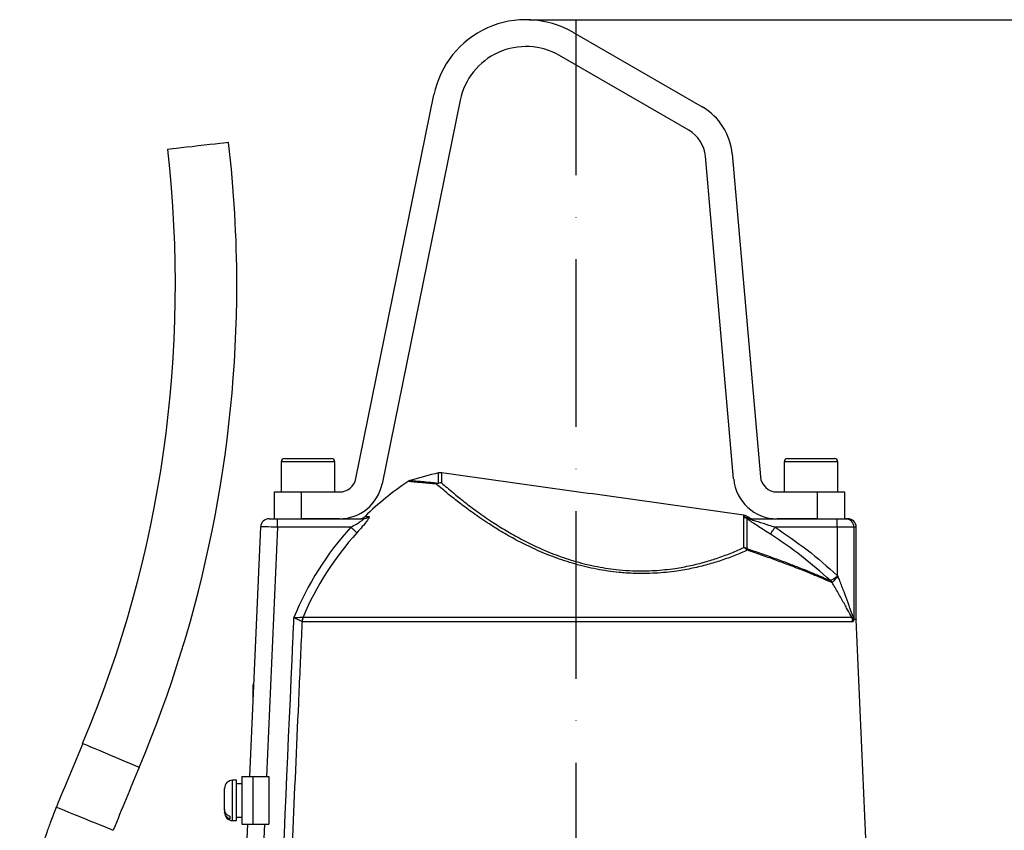
# Model space of a CAD drawing. Extents: x 0 to 9200, y 0 to 5940.
# Drawn here: x 2628 to 2922, y 3058 to 3299 of the extents above; entities that cross this region are included whole.
import ezdxf

# ---------------------------------------------------------------- set-up
doc = ezdxf.new("R2010")
doc.units = 0
doc.header["$LTSCALE"] = 5
doc.header["$MEASUREMENT"] = 0
doc.linetypes.add('GEN7', pattern=[15, 10, -2.5, 0, -2.5])
doc.layers.get('0').update_dxf_attribs({"linetype": 'CONTINUOUS'})
doc.layers.add('7', color=4, linetype='GEN7')
doc.styles.add('ISO', font='GENISO.SHX')
doc.dimstyles.new('GEN-ISO', dxfattribs={"dimtxt": 50, "dimasz": 50, "dimexe": 40, "dimexo": 1, "dimgap": 30, "dimtad": 0, "dimtih": 1, "dimtoh": 1, "dimdec": 1, "dimdsep": 46, "dimtxsty": 'ISO', "dimcen": 2, "dimclrd": 256, "dimclre": 256, "dimclrt": 2, "dimadec": 0, "dimazin": 0, "dimtp": 0.1, "dimtm": 0.1, "dimtfac": 0.05, "dimtdec": 1, "dimtix": 1, "dimtmove": 2, "dimatfit": 3, "dimfxl": 1, "dimtolj": 1, "dimarcsym": 0})

# ---------------------------------------------------------------- blocks, each defined once
blk = doc.blocks.new('*D26')
at = {"color": 3}
for p, q in [((2780.22, 3299.39), (3467.87, 3299.39)), ((3442.87, 2642.03), (3442.87, 3264.39)), ((2968.72, 2607.03), (3467.87, 2607.03))]:
    blk.add_line(p, q, dxfattribs=at)
for points in [[(3437.04, 3264.39), (3448.71, 3264.39), (3442.87, 3299.39)], [(3437.04, 2642.03), (3448.71, 2642.03), (3442.87, 2607.03)]]:
    blk.add_solid(points, dxfattribs=at)
at = {"color": 2, "insert": (3385.96, 2953.21), "char_height": 50, "attachment_point": 5, "rotation": 90, "style": 'ISO'}
blk.add_mtext('\\A1;692', dxfattribs=at)

msp = doc.modelspace()

# ---------------------------------------------------------------- linework, layer by layer
at = {"color": 7, "linetype": 'Continuous'}
for p, q in [((2793.22, 3295.64), (2831.8, 3273.37)), ((2827.8, 3266.44), (2789.22, 3288.72)), ((2728.5, 3162.53), (2751.79, 3276.98)), ((2759.62, 3275.38), (2736.34, 3160.94)), ((2841.18, 3162.4), (2832.76, 3258.65)), ((2840.73, 3259.35), (2849.15, 3163.09)), ((2722.22, 3167.53), (2706.22, 3167.53)), ((2707.22, 3168.53), (2721.22, 3168.53)), ((2869.33, 3167.53), (2856.22, 3167.53)), ((2857.22, 3168.53), (2868.69, 3168.53)), ((2868.69, 3168.53), (2871.22, 3168.53)), ((2872.22, 3167.53), (2869.33, 3167.53)), ((2753.19, 3161.18), (2753.19, 3164.22)), ((2754.09, 3164.26), (2754.09, 3161.22)), ((2704.22, 3158.53), (2712.22, 3158.53)), ((2704.22, 3150.53), (2704.22, 3158.53)), ((2712.22, 3158.53), (2712.22, 3150.53)), ((2712.22, 3158.53), (2723.6, 3158.53)), ((2854.14, 3158.53), (2866.22, 3158.53)), ((2866.22, 3150.53), (2866.22, 3158.53)), ((2866.22, 3158.53), (2874.22, 3158.53)), ((2874.22, 3158.53), (2874.22, 3150.53)), ((2731.25, 3151.24), (2732.43, 3151.24)), ((2844.2, 3151.13), (2844.2, 3151.59)), ((2845.06, 3151.31), (2845.06, 3150.85)), ((2696.87, 3073.65), (2700.12, 3148.14)), ((2702.62, 3150.53), (2705.12, 3150.53)), ((2705.12, 3150.53), (2730.72, 3150.53)), ((2705.12, 3148.03), (2705.12, 3150.53)), ((2723.6, 3150.53), (2712.22, 3150.53)), ((2844.2, 3141.93), (2844.2, 3150.87)), ((2845.06, 3150.59), (2845.06, 3141.66)), ((2846.07, 3150.53), (2872.08, 3150.53)), ((2866.22, 3150.53), (2854.14, 3150.53)), ((2872.08, 3150.53), (2874.56, 3150.53)), ((2872.08, 3148.03), (2872.08, 3150.53)), ((2874.56, 3150.53), (2875.22, 3150.53)), ((2705.12, 3148.03), (2701.87, 3073.65)), ((2727, 3148.03), (2705.12, 3148.03)), ((2872.08, 3148.03), (2853.51, 3148.03)), ((2877.04, 3148.03), (2872.08, 3148.03)), ((2872.08, 3148.03), (2872.08, 3133.72)), ((2877.04, 3148.03), (2877.04, 3120.58)), ((2877.72, 3148.03), (2877.04, 3148.03)), ((2876.7, 3119.84), (2712.46, 3119.84)), ((2712.75, 3121.19), (2876.4, 3121.19)), ((2877.04, 3120.58), (2877.72, 3120.58)), ((2877.73, 3120.48), (2877.04, 3120.48)), ((2697.83, 3095.61), (2697.83, 3100.93)), ((2691.74, 3069.38), (2691.74, 3072.53)), ((2692.94, 3069.38), (2692.94, 3072.53)), ((2694.54, 3073.65), (2694.54, 3059.4)), ((2694.54, 3073.65), (2697.74, 3073.65)), ((2697.74, 3073.65), (2697.74, 3059.4)), ((2697.74, 3073.65), (2702.54, 3073.65)), ((2702.54, 3073.65), (2702.54, 3059.4)), ((2689.34, 3063.82), (2689.34, 3070.13)), ((2691.74, 3060.53), (2691.74, 3069.38)), ((2692.94, 3060.53), (2692.94, 3069.38)), ((2689.34, 3063.82), (2689.34, 3063.06)), ((2689.34, 3062.93), (2689.34, 3063.06)), ((2690.94, 3061.8), (2690.94, 3061.04)), ((2690.88, 2936.44), (2696.24, 3059.4)), ((2694.54, 3059.4), (2697.74, 3059.4)), ((2701.25, 3059.4), (2695.71, 2932.48)), ((2697.74, 3059.4), (2702.54, 3059.4))]:
    msp.add_line(p, q, dxfattribs=at)
for points in [[(2690.55, 3262.77), (2690.38, 3262.75), (2689.86, 3262.69), (2689.02, 3262.6), (2687.89, 3262.47), (2686.51, 3262.31), (2684.94, 3262.13), (2683.24, 3261.93), (2681.46, 3261.73), (2679.69, 3261.52), (2677.98, 3261.33), (2676.41, 3261.14), (2675.04, 3260.99), (2673.91, 3260.86), (2673.07, 3260.76), (2672.55, 3260.7), (2672.37, 3260.68)], [(2705.12, 3148.03), (2704.14, 3148.05), (2703.21, 3148.07), (2702.34, 3148.09), (2701.58, 3148.11), (2700.96, 3148.12), (2700.5, 3148.13), (2700.21, 3148.14), (2700.12, 3148.14)], [(2728.82, 3146.38), (2728.73, 3146.46), (2728.59, 3146.58), (2728.41, 3146.75), (2728.18, 3146.96), (2727.92, 3147.2), (2727.63, 3147.46), (2727.32, 3147.74), (2727, 3148.03)], [(2852.16, 3145.94), (2852.21, 3146.02), (2852.31, 3146.16), (2852.44, 3146.37), (2852.61, 3146.63), (2852.8, 3146.94), (2853.03, 3147.28), (2853.26, 3147.65), (2853.51, 3148.03)], [(2663.88, 3076.38), (2663.72, 3076.45), (2663.24, 3076.65), (2662.46, 3076.98), (2661.41, 3077.42), (2660.13, 3077.96), (2658.68, 3078.58), (2657.09, 3079.24), (2655.45, 3079.94), (2653.8, 3080.63), (2652.22, 3081.3), (2650.76, 3081.91), (2649.49, 3082.45), (2648.44, 3082.89), (2647.66, 3083.22), (2647.18, 3083.42), (2647.02, 3083.49)], [(2656.12, 3057.62), (2656.12, 3057.62), (2655.96, 3057.68), (2655.48, 3057.88), (2654.7, 3058.19), (2653.64, 3058.62), (2652.36, 3059.14), (2650.89, 3059.74), (2649.3, 3060.38), (2647.64, 3061.05), (2645.99, 3061.72), (2644.4, 3062.36), (2642.93, 3062.96), (2641.65, 3063.48), (2640.59, 3063.91), (2639.81, 3064.22), (2639.33, 3064.42), (2639.16, 3064.48)]]:
    msp.add_lwpolyline(points, dxfattribs=at)
for centre, radius, start, end in [((2779.22, 3271.39), 28, 60, 168.5), ((2779.22, 3271.39), 20, 60, 168.5), ((2822.8, 3257.78), 18, 5, 60), ((2822.8, 3257.78), 10, 5, 60), ((2322.39, 3220.35), 370.6, 0, 6.5727), ((2322.39, 3220.35), 352.3, 337.1395, 6.5727), ((2322.39, 3220.35), 370.6, 337.1395, 0), ((2707.22, 3167.53), 1, 90, 180), ((2721.22, 3167.53), 1, 0, 90), ((2857.22, 3167.53), 1, 90, 180), ((2871.22, 3167.53), 1, 0, 90), ((2782.22, 3037.5), 130, 102.9061, 106.7601), ((2753.75, 3161.78), 2.5, 82, 102.9061), ((2854.14, 3163.53), 5, 185, 270), ((2723.6, 3163.53), 5, 270, 348.5), ((2723.6, 3163.53), 13, 270, 348.5), ((2794.22, 3086.95), 90, 123.8694, 134.406), ((2753.91, 3158.74), 2.49, 85.7549, 122.0084), ((2753.9, 3159.21), 2.1, 109.7599, 128.566), ((2753.75, 3158.7), 2.55, 82.1616, 102.6437), ((2854.14, 3163.53), 13, 185, 270), ((2729.5, 3153.03), 2.5, 270, 314.406), ((2730.71, 3152.96), 2.43, 270.0931, 315.0793), ((2843.85, 3149.12), 2.5, 61.0939, 82), ((2843.85, 3148.65), 2.51, 61.1801, 82.0307), ((2843.88, 3148.54), 2.5, 64.0415, 82.1886), ((2782.22, 3037.5), 130, 60.7145, 61.0939), ((2702.62, 3148.03), 2.5, 90, 177.5), ((2843.85, 3148.39), 2.51, 61.2303, 82.0466), ((2846.08, 3152.97), 2.44, 243.0963, 269.9863), ((2847.11, 3153.03), 2.5, 238.9414, 270), ((2874.55, 3148.04), 2.49, 359.7666, 89.7643), ((2875.22, 3148.03), 2.5, 0, 90), ((2794.22, 3086.95), 90.83, 137.7404, 157.9389), ((2794.22, 3086.95), 88.37, 137.7404, 157.2062), ((2843.86, 3139.32), 2.63, 62.9461, 82.6355), ((2843.26, 3139.54), 2.57, 38.4314, 68.5066), ((2843.73, 3140.83), 1.57, 11.354, 32.0793), ((2869.34, 3159.46), 26.05, 276.0738, 276.1603), ((2868.37, 3130.44), 2.33, 27.2803, 45.1666), ((2868.36, 3130.21), 2.55, 30.7638, 47.0329), ((2716.52, 3119.63), 4.09, 157.6352, 177.0214), ((2716.53, 3119.67), 4.07, 158.0856, 177.5648), ((2872.66, 3119.66), 4.04, 2.4606, 22.0942), ((2875.84, 3120.37), 1.19, 15.6198, 27.9196), ((2879.56, 3120.58), 2.51, 179.9976, 182.484), ((2880.22, 3120.58), 2.5, 180, 182.5), ((2698.43, 3100.93), 0.6, 125.2592, 180), ((3980.09, 2521.46), 1446.7, 157.13947, 157.95397), ((3980.09, 2521.46), 1428.4, 157.13947, 157.95397), ((2691.74, 3070.13), 2.4, 90, 180), ((2691.74, 3062.93), 2.4, 180, 270)]:
    msp.add_arc(centre, radius, start, end, dxfattribs=at)
for points in [[(2706.22, 3167.53), (2706.22, 3158.53)], [(2722.22, 3158.53), (2722.22, 3167.53)], [(2856.22, 3167.53), (2856.22, 3158.53)], [(2872.22, 3158.53), (2872.22, 3167.53)], [(2844.2, 3151.59), (2754.09, 3164.26)], [(2844.22, 3151.02), (2844.2, 3151.13)], [(2844.2, 3150.87), (2844.22, 3151.02)], [(2845.06, 3150.85), (2844.97, 3150.79)], [(2844.97, 3150.79), (2845.06, 3150.59)], [(2877.72, 3120.58), (2877.72, 3148.03)], [(2870.54, 3131.51), (2870.45, 3131.51)], [(2712.46, 3119.84), (2712.44, 3119.84)], [(2712.74, 3121.18), (2712.75, 3121.19)], [(2890.31, 2832.27), (2877.73, 3120.48)], [(2692.94, 3072.53), (2691.74, 3072.53)], [(2694.54, 3071.48), (2692.94, 3071.48)], [(2691.74, 3060.53), (2692.94, 3060.53)], [(2692.94, 3061.58), (2694.54, 3061.58)]]:
    msp.add_open_spline(points, degree=1, dxfattribs=at)
for points, knots in [([(2744.74, 3161.97), (2744.69, 3161.96), (2744.45, 3161.91), (2744.24, 3161.78), (2744.07, 3161.68)], [0, 0, 0, 0, 0.191815, 1, 1, 1, 1]), ([(2752.59, 3160.85), (2751.79, 3160.93), (2750.2, 3161.1), (2748.22, 3161.28), (2746.57, 3161.43), (2745.32, 3161.54), (2744.49, 3161.61), (2744.06, 3161.65), (2744.08, 3161.65), (2744.08, 3161.65)], [0, 0, 0, 0, 0.150452, 0.300898, 0.455525, 0.610148, 0.760662, 0.911175, 1, 1, 1, 1]), ([(2744.74, 3161.97), (2744.79, 3161.96), (2744.89, 3161.96), (2745.92, 3161.87), (2747.66, 3161.72), (2750.04, 3161.5), (2752.14, 3161.29), (2753.19, 3161.18)], [0, 0, 0, 0, 0.186308, 0.389741, 0.592924, 0.796761, 1, 1, 1, 1]), ([(2845.27, 3141.14), (2844.07, 3140.62), (2841.67, 3139.59), (2837.65, 3138.13), (2833.42, 3136.83), (2829.01, 3135.75), (2823.86, 3134.81), (2817.92, 3134.21), (2812.07, 3134.14), (2806.18, 3134.55), (2800.32, 3135.41), (2793.81, 3136.96), (2787.64, 3139.01), (2781.99, 3141.35), (2776.87, 3143.87), (2772.29, 3146.44), (2767.75, 3149.26), (2763.42, 3152.22), (2759.42, 3155.21), (2756.42, 3157.61), (2754.18, 3159.48), (2753.12, 3160.39), (2752.59, 3160.85)], [0, 0, 0, 0, 0.049336, 0.098659, 0.141936, 0.185305, 0.228528, 0.282206, 0.335841, 0.3685, 0.420315, 0.472149, 0.523726, 0.57534, 0.624491, 0.673824, 0.723038, 0.786162, 0.849509, 0.912688, 0.956343, 1, 1, 1, 1]), ([(2754.09, 3161.22), (2754.61, 3160.77), (2755.64, 3159.87), (2757.82, 3158.03), (2760.73, 3155.66), (2764.61, 3152.72), (2768.83, 3149.79), (2773.24, 3147.01), (2777.69, 3144.49), (2782.66, 3142.01), (2788.16, 3139.7), (2794.16, 3137.68), (2800.5, 3136.16), (2806.19, 3135.32), (2811.93, 3134.93), (2817.62, 3135.01), (2823.4, 3135.62), (2828.4, 3136.56), (2832.69, 3137.64), (2836.8, 3138.94), (2840.71, 3140.39), (2843.04, 3141.42), (2844.2, 3141.93)], [0, 0, 0, 0, 0.043991, 0.08798, 0.151495, 0.215175, 0.278631, 0.327876, 0.377237, 0.426415, 0.477815, 0.529175, 0.58064, 0.632083, 0.664499, 0.717827, 0.771201, 0.814387, 0.857723, 0.900966, 0.950477, 1, 1, 1, 1]), ([(2732.43, 3151.24), (2732.45, 3151.24), (2732.54, 3151.23), (2732.55, 3151.06), (2732.24, 3150.49), (2731.53, 3149.53), (2730.36, 3148.1), (2729.37, 3146.99), (2728.82, 3146.38)], [0, 0, 0, 0, 0.030407, 0.173797, 0.316718, 0.49002, 0.719133, 1, 1, 1, 1]), ([(2727, 3148.03), (2727.56, 3148.34), (2728.54, 3148.89), (2729.73, 3149.61), (2730.42, 3150.07), (2730.7, 3150.31), (2730.81, 3150.43), (2730.83, 3150.5), (2730.78, 3150.53), (2730.73, 3150.53), (2730.72, 3150.53)], [0, 0, 0, 0, 0.3284357, 0.5778999, 0.7442957, 0.8222731, 0.8635391, 0.9325618, 0.9755102, 1, 1, 1, 1]), ([(2845.06, 3150.85), (2845.23, 3150.85), (2845.74, 3150.85), (2845.77, 3150.85), (2845.79, 3150.85)], [0, 0, 0, 0, 0.339181, 1, 1, 1, 1]), ([(2852.16, 3145.94), (2851.51, 3146.36), (2850.32, 3147.13), (2848.62, 3148.21), (2847.06, 3149.21), (2845.81, 3150.04), (2845.22, 3150.46), (2845.07, 3150.58), (2845.06, 3150.59)], [0, 0, 0, 0, 0.245156, 0.448093, 0.650614, 0.867445, 0.997193, 1, 1, 1, 1]), ([(2846.07, 3150.53), (2846.05, 3150.53), (2846.02, 3150.52), (2846.06, 3150.49), (2846.17, 3150.44), (2846.43, 3150.33), (2847.12, 3150.09), (2848.88, 3149.51), (2851.12, 3148.8), (2852.85, 3148.24), (2853.51, 3148.03)], [0, 0, 0, 0, 0.029605, 0.048576, 0.090919, 0.101381, 0.19582, 0.381795, 0.762928, 1, 1, 1, 1]), ([(2870.02, 3132.1), (2867.2, 3134.59), (2861.56, 3139.6), (2855.3, 3143.82), (2852.16, 3145.94)], [0, 0, 0, 0, 0.498086, 1, 1, 1, 1]), ([(2853.51, 3148.03), (2856.74, 3145.83), (2863.24, 3141.41), (2869.21, 3136.25), (2872.1, 3133.56), (2872.1, 3133.55)], [0, 0, 0, 0, 0.4974762, 0.9989499, 1, 1, 1, 1]), ([(2845.06, 3141.66), (2846.53, 3141.17), (2849.46, 3140.18), (2853.56, 3138.71), (2857.39, 3137.28), (2860.78, 3135.96), (2863.7, 3134.79), (2866.19, 3133.75), (2868.35, 3132.83), (2869.46, 3132.34), (2870.02, 3132.1)], [0, 0, 0, 0, 0.128301, 0.256597, 0.388718, 0.52083, 0.638798, 0.756759, 0.878384, 1, 1, 1, 1]), ([(2870.45, 3131.51), (2869.91, 3131.75), (2868.83, 3132.22), (2866.68, 3133.13), (2864.16, 3134.18), (2861.2, 3135.37), (2857.82, 3136.68), (2854, 3138.1), (2849.84, 3139.59), (2846.79, 3140.62), (2845.27, 3141.14)], [0, 0, 0, 0, 0.1179831, 0.2359748, 0.3577293, 0.4794923, 0.6076558, 0.7358272, 0.8679107, 1, 1, 1, 1]), ([(2870.09, 3132.07), (2870.16, 3132.12), (2870.3, 3132.23), (2870.8, 3132.54), (2871.37, 3132.9), (2871.82, 3133.16), (2872.05, 3133.36), (2872.1, 3133.42), (2872.11, 3133.48), (2872.12, 3133.51), (2872.11, 3133.54), (2872.1, 3133.55)], [0, 0, 0, 0, 0.2492175, 0.4933157, 0.7044668, 0.9156727, 0.9399419, 0.9679507, 0.9803806, 0.9846714, 1, 1, 1, 1]), ([(2872.14, 3133.56), (2872.15, 3133.53), (2872.16, 3133.49), (2872.15, 3133.37), (2871.97, 3133.06), (2871.59, 3132.64), (2871.13, 3132.13), (2870.73, 3131.7), (2870.61, 3131.57), (2870.54, 3131.51)], [0, 0, 0, 0, 0.01932, 0.040663, 0.09918, 0.310897, 0.51812, 0.756626, 1, 1, 1, 1]), ([(2872.08, 3133.72), (2872.13, 3133.61), (2872.35, 3133.05), (2873, 3131.41), (2874, 3128.8), (2874.97, 3126.21), (2875.79, 3123.97), (2876.34, 3122.48), (2876.79, 3121.37), (2876.93, 3121.14), (2876.98, 3121.06)], [0, 0, 0, 0, 0.025395, 0.122309, 0.361867, 0.601199, 0.699663, 0.873002, 0.957804, 1, 1, 1, 1]), ([(2872.1, 3133.55), (2872.1, 3133.6), (2872.09, 3133.65), (2872.08, 3133.71), (2872.08, 3133.72)], [0, 0, 0, 0, 0.820118, 1, 1, 1, 1]), ([(2872.08, 3133.72), (2872.09, 3133.71), (2872.11, 3133.66), (2872.13, 3133.6), (2872.14, 3133.56)], [0, 0, 0, 0, 0.185195, 1, 1, 1, 1]), ([(2870.02, 3132.1), (2870.04, 3132.08), (2870.07, 3132.06), (2870.09, 3132.07), (2870.09, 3132.07)], [0, 0, 0, 0, 0.610654, 1, 1, 1, 1]), ([(2876.4, 3121.19), (2876.4, 3121.2), (2876.04, 3121.81), (2875.41, 3122.94), (2874.21, 3125.12), (2872.79, 3127.65), (2871.44, 3130), (2870.68, 3131.29), (2870.54, 3131.51)], [0, 0, 0, 0, 0.003931, 0.2305368, 0.3538721, 0.6459469, 0.9384521, 1, 1, 1, 1]), ([(2701.56, 2930.35), (2704.28, 2991.59), (2707.11, 3055.17), (2709.94, 3118.74), (2710.04, 3121.06)], [0, 0, 0, 0, 0.963404, 1, 1, 1, 1]), ([(2712.44, 3119.84), (2712.38, 3118.41), (2712.01, 3110.31), (2710.47, 3075.57), (2707.72, 3013.81), (2705.27, 2958.71), (2704.01, 2930.24)], [0, 0, 0, 0, 0.02271, 0.128091, 0.549617, 1, 1, 1, 1]), ([(2710.04, 3121.06), (2710.05, 3121.06), (2710.06, 3121.06), (2710.39, 3121.07), (2711.02, 3121.1), (2711.83, 3121.14), (2712.46, 3121.17), (2712.65, 3121.18), (2712.74, 3121.18)], [0, 0, 0, 0, 0.003217, 0.010006, 0.274628, 0.524071, 0.765073, 1, 1, 1, 1]), ([(2712.44, 3119.84), (2712.36, 3119.88), (2712.19, 3119.97), (2711.63, 3120.26), (2710.91, 3120.62), (2710.35, 3120.91), (2710.06, 3121.06), (2710.05, 3121.06), (2710.04, 3121.06)], [0, 0, 0, 0, 0.2351377, 0.4759511, 0.7251524, 0.9900857, 0.996776, 1, 1, 1, 1]), ([(2876.4, 3121.19), (2876.49, 3121.09), (2876.63, 3120.93), (2876.78, 3120.87), (2876.86, 3120.87), (2876.88, 3120.92), (2876.89, 3120.93)], [0, 0, 0, 0, 0.461046, 0.757346, 0.935467, 1, 1, 1, 1]), ([(2876.99, 3120.7), (2876.98, 3120.64), (2876.97, 3120.46), (2876.93, 3120.19), (2876.85, 3119.9), (2876.75, 3119.86), (2876.7, 3119.84)], [0, 0, 0, 0, 0.080726, 0.262474, 0.550811, 1, 1, 1, 1]), ([(2876.89, 3120.93), (2876.9, 3120.96), (2876.92, 3121), (2876.95, 3121.04), (2876.97, 3121.05), (2876.98, 3121.06), (2876.98, 3121.06)], [0, 0, 0, 0, 0.3943121, 0.6691188, 0.9459279, 1, 1, 1, 1]), ([(2876.98, 3121.06), (2876.98, 3121.06), (2876.98, 3121.02), (2876.98, 3120.95), (2876.98, 3120.83), (2876.98, 3120.75), (2876.99, 3120.7)], [0, 0, 0, 0, 0.039515, 0.303532, 0.567073, 1, 1, 1, 1]), ([(2876.98, 3121.06), (2876.98, 3121.02), (2876.99, 3120.89), (2877.01, 3120.73), (2877.03, 3120.62), (2877.04, 3120.59), (2877.04, 3120.58), (2877.04, 3120.58)], [0, 0, 0, 0, 0.204898, 0.646235, 0.855725, 0.951279, 1, 1, 1, 1]), ([(2877.04, 3120.48), (2877.04, 3120.48), (2877.03, 3120.49), (2877.02, 3120.53), (2877, 3120.6), (2876.99, 3120.66), (2876.99, 3120.7)], [0, 0, 0, 0, 0.2884972, 0.4397536, 0.667515, 1, 1, 1, 1]), ([(2639.16, 3064.48), (2638.61, 3063.09), (2637.63, 3060.61), (2636.41, 3057.3), (2635.52, 3054.72), (2634.8, 3052.57), (2633.5, 3048.5), (2632.04, 3043.49), (2630.58, 3037.64), (2629.79, 3034.1), (2629.27, 3031.57), (2628.92, 3029.8), (2628.56, 3027.89), (2628.34, 3026.55), (2628.24, 3025.96)], [0, 0, 0, 0, 0.111874, 0.199519, 0.26394, 0.315865, 0.368934, 0.583516, 0.70573, 0.820055, 0.85491, 0.898529, 0.955436, 1, 1, 1, 1]), ([(2690.94, 3061.8), (2690.81, 3061.85), (2690.5, 3061.96), (2690.02, 3062.29), (2689.58, 3062.81), (2689.37, 3063.37), (2689.35, 3063.72), (2689.34, 3063.82)], [0, 0, 0, 0, 0.149784, 0.33308, 0.607068, 0.880927, 1, 1, 1, 1]), ([(2689.34, 3063.06), (2689.35, 3062.93), (2689.37, 3062.55), (2689.62, 3061.99), (2690.1, 3061.45), (2690.58, 3061.16), (2690.89, 3061.06), (2690.94, 3061.04)], [0, 0, 0, 0, 0.1492398, 0.4348454, 0.6674522, 0.9372655, 1, 1, 1, 1])]:
    msp.add_open_spline(points, degree=3, knots=knots, dxfattribs=at)
at = {"layer": '7'}
msp.add_line((2794.22, 2502.03), (2794.22, 3299.39), dxfattribs=at)

# ---------------------------------------------------------------- dimensions: what is measured, and where the dimension line sits
dim = msp.add_linear_dim(base=(3442.87, 3299.39), p1=(2967.72, 2607.03), p2=(2779.22, 3299.39), angle=90, dimstyle='GEN-ISO', override={"dimasz": 35, "dimexe": 25, "dimtad": 1, "dimtih": 0, "dimtoh": 0, "dimdec": 0, "dimclrd": 3, "dimclre": 3, "dimadec": 2, "dimazin": 2, "dimlwd": 25, "dimlwe": 25})
dim.commit()
dim.dimension.update_dxf_attribs({"geometry": '*D26', "text_midpoint": (3385.96, 2953.21)})

doc.saveas('drawing.dxf')
